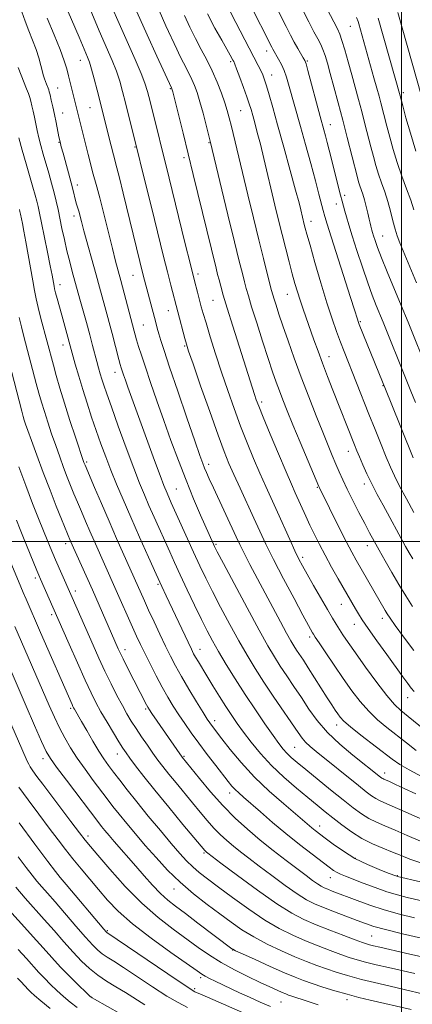
# Model space of a CAD drawing. Extents: x 2082300 to 2085200, y 317300 to 320200.
# Drawn here: x 2082886 to 2083003, y 317861 to 318157 of the extents above; entities that cross this region are included whole.
import ezdxf

# ---------------------------------------------------------------- set-up
doc = ezdxf.new("R2010")
doc.units = 0
doc.header["$MEASUREMENT"] = 0
for name, color, linetype, lineweight in [('32000', 7, 'Continuous', 0), ('DTM SPOT ELEVATION', 2, 'Continuous', 13), ('INDEX CONTOUR', 41, 'Continuous', 13), ('INTERMEDIATE CONTOUR', 44, 'Continuous', 0)]:
    doc.layers.add(name, color=color, linetype=linetype, lineweight=lineweight)

msp = doc.modelspace()

# ---------------------------------------------------------------- linework, layer by layer
at = {"layer": '32000', "flags": 128}
for points in [[(2083000, 317500), (2083000, 320000)], [(2082500, 318000), (2085000, 318000)]]:
    msp.add_lwpolyline(points, dxfattribs=at)
at = {"layer": 'DTM SPOT ELEVATION'}
for p in [(2082984.64, 318154.77, 1123.13), (2082959.59, 318147.31, 1115.44), (2082903.68, 318144.47, 1099.24), (2082948.78, 318144.11, 1111.72), (2082971.74, 318144.3, 1118.15), (2082961.05, 318140.14, 1114.73), (2082896.9, 318136.22, 1096.89), (2082930.66, 318136.03, 1105.86), (2083000.59, 318134.76, 1126.37), (2082898.43, 318128.7, 1096.8), (2082906.55, 318130.25, 1099.06), (2082951.79, 318129.37, 1111.04), (2082978.67, 318125.14, 1118.69), (2082897.33, 318119.84, 1095.92), (2082942.3, 318119.77, 1107.88), (2082920.14, 318118.52, 1101.9), (2082934.81, 318115.28, 1105.59), (2082902.79, 318107.07, 1096.53), (2082982.95, 318103.97, 1118.37), (2082980.49, 318101.34, 1117.39), (2082901.83, 318097.77, 1095.52), (2082972.88, 318096.15, 1114.6), (2082994.35, 318091.76, 1120.84), (2082919.52, 318079.88, 1099.18), (2082939, 318080.37, 1104.44), (2082897.61, 318077.1, 1092.61), (2082943.46, 318072.4, 1105.07), (2082965.82, 318074.17, 1111.19), (2082930.11, 318069.32, 1101.27), (2082922.55, 318064.99, 1098.94), (2082987.68, 318066.04, 1116.18), (2082898.47, 318058.97, 1091.37), (2082935.02, 318058.7, 1101.84), (2082978.26, 318055.45, 1112.68), (2082914.09, 318050.83, 1095.37), (2082994.53, 318046.82, 1115.95), (2082958.12, 318041.9, 1106.38), (2082984.06, 318027.01, 1111.34), (2082905.6, 318023.82, 1090.25), (2082942.21, 318023.1, 1100.48), (2082974.79, 318016.24, 1107.86), (2082988.88, 318017.21, 1111.48), (2082932.47, 318015.72, 1096.95), (2082899.33, 317999.36, 1085.5), (2082944.36, 317999.14, 1098.21), (2082989.83, 317998.75, 1109.38), (2082970.39, 317995.19, 1104.38), (2082890.16, 317988.99, 1081.59), (2082926.95, 317987.1, 1091.76), (2082902.24, 317985.1, 1084.52), (2082981.95, 317981.12, 1105.19), (2082895.07, 317978, 1081.6), (2082985.85, 317975.1, 1105.27), (2082994.32, 317976.86, 1107.49), (2082972.52, 317971.28, 1101.63), (2082917.05, 317967.48, 1086.53), (2082939.61, 317967.59, 1092.72), (2083001.9, 317953.04, 1105.31), (2082900.76, 317949.83, 1079.73), (2082923.32, 317949.66, 1085.77), (2082943.99, 317946.14, 1090.51), (2082980.61, 317944.86, 1099.42), (2082914.84, 317936.1, 1081.31), (2082968, 317938.15, 1095), (2082892.51, 317934.76, 1075.49), (2082934.81, 317935.45, 1086.18), (2082994.99, 317930.46, 1098.58), (2082948.45, 317924.38, 1087.42), (2082975.48, 317914.51, 1090.6), (2082905.96, 317911.46, 1074.44), (2082940.77, 317906.43, 1081.8), (2082986.21, 317904.82, 1090.25), (2082897.08, 317899.77, 1070.01), (2082978.69, 317898.96, 1087.26), (2082998.76, 317899.62, 1090.1), (2082931.78, 317895.55, 1077.29), (2082911.76, 317883.07, 1070.17), (2082991.09, 317881.42, 1083), (2082949.35, 317877.25, 1075.94), (2082939.78, 317868.98, 1071.67), (2082937.97, 317865.61, 1070.29), (2082907.09, 317863.01, 1064.03), (2082983.71, 317862.33, 1075.48), (2082963.91, 317861.58, 1073.02)]:
    msp.add_point(p, dxfattribs=at)
at = {"layer": 'INDEX CONTOUR'}
for points in [[(2082897.777, 318164.463, 1100), (2082903.345, 318151.434, 1100), (2082905.869, 318145.467, 1100), (2082906.439, 318143.955, 1100), (2082907.085, 318141.88, 1100), (2082907.892, 318138.918, 1100), (2082908.763, 318135.523, 1100), (2082912.916, 318118.873, 1100), (2082913.623, 318116.097, 1100), (2082914.659, 318112.188, 1100), (2082915.409, 318109.227, 1100), (2082916.554, 318104.565, 1100), (2082922.563, 318079.995, 1100), (2082926.308, 318065.747, 1100), (2082926.769, 318064.045, 1100), (2082927.248, 318062.364, 1100), (2082927.855, 318060.366, 1100), (2082928.841, 318057.315, 1100), (2082930.491, 318052.374, 1100), (2082932.933, 318045.166, 1100), (2082935.668, 318037.146, 1100), (2082938.038, 318030.23, 1100), (2082939.557, 318025.84, 1100), (2082940.413, 318023.444, 1100), (2082940.963, 318022.021, 1100), (2082941.536, 318020.648, 1100), (2082942.349, 318018.809, 1100), (2082943.591, 318016.09, 1100), (2082950.405, 318001.379, 1100), (2082951.503, 317999.053, 1100), (2082952.792, 317996.474, 1100), (2082954.569, 317993.062, 1100), (2082963.759, 317975.793, 1100), (2082965.572, 317972.429, 1100), (2082966.845, 317970.133, 1100), (2082967.752, 317968.594, 1100), (2082968.543, 317967.353, 1100), (2082970.591, 317964.273, 1100), (2082972.077, 317961.988, 1100), (2082973.939, 317959.06, 1100), (2082977.748, 317953.028, 1100), (2082979.142, 317950.858, 1100), (2082980.169, 317949.302, 1100), (2082980.952, 317948.149, 1100), (2082981.678, 317947.162, 1100), (2082982.775, 317946, 1100), (2082984.734, 317944.291, 1100), (2082987.826, 317941.823, 1100), (2082997.268, 317934.548, 1100), (2082999.497, 317933, 1100), (2083002.312, 317931.358, 1100), (2083006.267, 317929.307, 1100)], [(2082934.945, 318157.933, 1110), (2082936.573, 318154.47, 1110), (2082938.271, 318151.038, 1110), (2082939.985, 318147.788, 1110), (2082941.668, 318144.625, 1110), (2082943.273, 318141.388, 1110), (2082944.75, 318137.998, 1110), (2082946.032, 318134.694, 1110), (2082947.053, 318131.796, 1110), (2082947.788, 318129.473, 1110), (2082948.382, 318127.286, 1110), (2082949.027, 318124.645, 1110), (2082953.913, 318104.141, 1110), (2082955.59, 318097.191, 1110), (2082957.2, 318090.601, 1110), (2082958.604, 318084.973, 1110), (2082959.739, 318080.511, 1110), (2082961.075, 318075.353, 1110), (2082961.428, 318074.075, 1110), (2082961.816, 318072.792, 1110), (2082962.409, 318070.918, 1110), (2082963.278, 318068.257, 1110), (2082964.471, 318064.71, 1110), (2082966.015, 318060.235, 1110), (2082967.865, 318055.025, 1110), (2082969.956, 318049.327, 1110), (2082972.2, 318043.427, 1110), (2082974.415, 318037.755, 1110), (2082976.399, 318032.78, 1110), (2082978, 318028.84, 1110), (2082979.28, 318025.756, 1110), (2082980.356, 318023.216, 1110), (2082981.35, 318020.911, 1110), (2082982.426, 318018.519, 1110), (2082983.753, 318015.719, 1110), (2082985.43, 318012.327, 1110), (2082987.268, 318008.699, 1110), (2082989.003, 318005.331, 1110), (2082990.46, 318002.555, 1110), (2082991.806, 318000.065, 1110), (2082993.296, 317997.39, 1110), (2082995.112, 317994.192, 1110), (2082997.158, 317990.647, 1110), (2082999.268, 317987.061, 1110), (2083001.312, 317983.676, 1110), (2083003.312, 317980.485, 1110)], [(2082970.412, 318159.585, 1120), (2082972.224, 318156.074, 1120), (2082973.778, 318153.114, 1120), (2082974.94, 318150.946, 1120), (2082975.792, 318149.299, 1120), (2082976.468, 318147.774, 1120), (2082977.095, 318145.997, 1120), (2082977.786, 318143.689, 1120), (2082978.646, 318140.597, 1120), (2082979.747, 318136.561, 1120), (2082981.03, 318131.79, 1120), (2082982.402, 318126.587, 1120), (2082983.765, 318121.292, 1120), (2082986.685, 318109.758, 1120), (2082987.146, 318108.048, 1120), (2082987.526, 318106.811, 1120), (2082988.399, 318104.262, 1120), (2082988.893, 318102.626, 1120), (2082989.401, 318100.654, 1120), (2082989.882, 318098.608, 1120), (2082990.288, 318096.832, 1120), (2082990.586, 318095.579, 1120), (2082990.8, 318094.737, 1120), (2082991.143, 318093.494, 1120), (2082991.358, 318092.76, 1120), (2082991.66, 318091.77, 1120), (2082992.115, 318090.366, 1120), (2082992.854, 318088.279, 1120), (2082994.031, 318085.216, 1120), (2082995.731, 318081.015, 1120), (2082999.933, 318070.833, 1120), (2083001.984, 318065.812, 1120), (2083008.097, 318050.642, 1120)], [(2082885.419, 318099.697, 1090), (2082885.572, 318099.068, 1090), (2082885.737, 318098.309, 1090), (2082886.306, 318095.521, 1090), (2082886.767, 318093.165, 1090), (2082887.353, 318090.023, 1090), (2082888.052, 318086.117, 1090), (2082889.434, 318078.227, 1090), (2082889.953, 318075.327, 1090), (2082890.442, 318072.864, 1090), (2082891.049, 318070.224, 1090), (2082891.87, 318066.982, 1090), (2082895.612, 318052.893, 1090), (2082896.46, 318049.83, 1090), (2082897.552, 318046.054, 1090), (2082898.935, 318041.521, 1090), (2082900.591, 318036.346, 1090), (2082902.259, 318031.279, 1090), (2082904.796, 318023.748, 1090), (2082904.953, 318023.323, 1090), (2082905.107, 318022.939, 1090), (2082907.965, 318016.17, 1090), (2082910.022, 318011.346, 1090), (2082912.312, 318006.04, 1090), (2082914.587, 318000.853, 1090), (2082922.9, 317982.185, 1090), (2082924.186, 317979.358, 1090), (2082925.797, 317975.878, 1090), (2082927.566, 317972.114, 1090), (2082929.273, 317968.539, 1090), (2082930.781, 317965.471, 1090), (2082932.286, 317962.583, 1090), (2082934.067, 317959.392, 1090), (2082936.279, 317955.615, 1090), (2082938.588, 317951.773, 1090), (2082940.535, 317948.588, 1090), (2082941.786, 317946.582, 1090), (2082942.516, 317945.469, 1090), (2082943.021, 317944.765, 1090), (2082946.153, 317940.69, 1090), (2082948.638, 317937.509, 1090), (2082951.94, 317933.531, 1090), (2082955.921, 317929.198, 1090), (2082960.361, 317924.938, 1090), (2082964.699, 317921.116, 1090), (2082973.148, 317913.988, 1090), (2082974.145, 317913.188, 1090), (2082977.154, 317910.859, 1090), (2082979.575, 317909.017, 1090), (2082982.593, 317906.891, 1090), (2082986.072, 317904.772, 1090), (2082989.811, 317902.911, 1090), (2082993.328, 317901.413, 1090), (2082996.074, 317900.347, 1090), (2082998.613, 317899.389, 1090), (2082998.869, 317899.318, 1090), (2083005.714, 317897.704, 1090)], [(2082880.681, 317998.826, 1080), (2082885.828, 317986.309, 1080), (2082886.527, 317984.665, 1080), (2082887.4, 317982.646, 1080), (2082891.791, 317972.634, 1080), (2082901.222, 317950.974, 1080), (2082901.479, 317950.416, 1080), (2082901.692, 317949.994, 1080), (2082901.941, 317949.551, 1080), (2082904.041, 317945.926, 1080), (2082905.621, 317943.172, 1080), (2082907.467, 317939.996, 1080), (2082909.261, 317937.013, 1080), (2082910.781, 317934.667, 1080), (2082912.171, 317932.706, 1080), (2082913.671, 317930.704, 1080), (2082915.499, 317928.294, 1080), (2082917.788, 317925.331, 1080), (2082920.649, 317921.725, 1080), (2082924.091, 317917.502, 1080), (2082927.703, 317913.147, 1080), (2082930.972, 317909.258, 1080), (2082933.526, 317906.282, 1080), (2082935.557, 317904.051, 1080), (2082937.398, 317902.246, 1080), (2082939.384, 317900.546, 1080), (2082941.845, 317898.627, 1080), (2082945.113, 317896.165, 1080), (2082949.369, 317892.983, 1080), (2082954.191, 317889.492, 1080), (2082959.009, 317886.253, 1080), (2082963.38, 317883.69, 1080), (2082967.386, 317881.693, 1080), (2082971.235, 317880.017, 1080), (2082975.06, 317878.472, 1080), (2082978.678, 317877.08, 1080), (2082981.83, 317875.922, 1080), (2082984.38, 317875.037, 1080), (2082986.695, 317874.319, 1080), (2082989.264, 317873.624, 1080), (2082992.454, 317872.839, 1080), (2082996.135, 317871.977, 1080), (2083003.995, 317870.176, 1080)], [(2082885.37, 317915.415, 1070), (2082890.064, 317909.077, 1070), (2082893.967, 317903.865, 1070), (2082896.23, 317900.864, 1070), (2082897.653, 317899.061, 1070), (2082899.448, 317896.914, 1070), (2082910.759, 317883.513, 1070), (2082911.459, 317882.708, 1070), (2082911.645, 317882.525, 1070), (2082933.079, 317867.952, 1070), (2082936.203, 317865.858, 1070), (2082937.558, 317864.995, 1070), (2082938.087, 317864.726, 1070), (2082940.267, 317863.78, 1070), (2082955.537, 317857.059, 1070)], [(2082884.875, 317868.831, 1060), (2082885.925, 317867.699, 1060), (2082888.039, 317865.36, 1060), (2082888.803, 317864.592, 1060), (2082889.97, 317863.54, 1060), (2082891.864, 317861.958, 1060), (2082894.653, 317859.722, 1060)]]:
    msp.add_polyline3d(points, dxfattribs=at)
at = {"layer": 'INTERMEDIATE CONTOUR'}
for points in [[(2082911.969, 318163.343, 1104), (2082914.912, 318156.47, 1104), (2082917.695, 318150.157, 1104), (2082920.098, 318144.775, 1104), (2082921.929, 318140.587, 1104), (2082923.088, 318137.646, 1104), (2082923.864, 318135.165, 1104), (2082924.638, 318132.146, 1104), (2082930.352, 318109.149, 1104), (2082935.078, 318089.812, 1104), (2082936.7, 318083.225, 1104), (2082937.94, 318078.287, 1104), (2082938.832, 318074.825, 1104), (2082939.982, 318070.479, 1104), (2082940.551, 318068.451, 1104), (2082941.395, 318065.614, 1104), (2082942.665, 318061.482, 1104), (2082944.272, 318056.38, 1104), (2082946.068, 318050.834, 1104), (2082947.927, 318045.293, 1104), (2082949.825, 318039.879, 1104), (2082951.761, 318034.633, 1104), (2082953.728, 318029.606, 1104), (2082955.678, 318024.87, 1104), (2082957.553, 318020.505, 1104), (2082959.322, 318016.531, 1104), (2082962.835, 318008.81, 1104), (2082966.528, 318000.582, 1104), (2082968.075, 317997.17, 1104), (2082969.247, 317994.701, 1104), (2082970.332, 317992.614, 1104), (2082971.72, 317990.135, 1104), (2082973.661, 317986.744, 1104), (2082977.846, 317979.496, 1104), (2082979.323, 317976.962, 1104), (2082980.418, 317975.126, 1104), (2082981.384, 317973.572, 1104), (2082982.48, 317971.891, 1104), (2082983.99, 317969.675, 1104), (2082986.202, 317966.521, 1104), (2082989.249, 317962.258, 1104), (2082992.622, 317957.645, 1104), (2082995.654, 317953.677, 1104), (2082997.903, 317951.043, 1104), (2082999.811, 317949.223, 1104), (2083002.048, 317947.39, 1104), (2083011.151, 317939.986, 1104)], [(2082954.454, 318161.698, 1116), (2082961.106, 318148.464, 1116), (2082961.404, 318147.901, 1116), (2082963.176, 318144.822, 1116), (2082963.999, 318143.262, 1116), (2082964.813, 318141.459, 1116), (2082965.524, 318139.485, 1116), (2082966.174, 318137.324, 1116), (2082969.739, 318124.652, 1116), (2082971.23, 318119.272, 1116), (2082972.812, 318113.505, 1116), (2082974.227, 318108.279, 1116), (2082975.281, 318104.31, 1116), (2082976.559, 318099.376, 1116), (2082977.035, 318097.606, 1116), (2082977.719, 318095.293, 1116), (2082978.913, 318091.481, 1116), (2082984.761, 318073.23, 1116), (2082985.924, 318069.553, 1116), (2082986.793, 318066.716, 1116), (2082986.998, 318066.083, 1116), (2082987.364, 318065.114, 1116), (2082996.685, 318041.99, 1116), (2083003.544, 318025.089, 1116)], [(2082961.847, 318161.762, 1118), (2082965.45, 318154.636, 1118), (2082966.752, 318152.122, 1118), (2082967.883, 318150.012, 1118), (2082968.943, 318148.113, 1118), (2082970.578, 318145.296, 1118), (2082971.016, 318144.497, 1118), (2082971.389, 318143.474, 1118), (2082971.959, 318141.448, 1118), (2082975.638, 318127.689, 1118), (2082976.771, 318123.599, 1118), (2082977.24, 318121.866, 1118), (2082977.776, 318119.838, 1118), (2082978.368, 318117.536, 1118), (2082981.777, 318104.01, 1118), (2082982.26, 318102.157, 1118), (2082983.06, 318099.22, 1118), (2082983.547, 318097.484, 1118), (2082984.238, 318095.123, 1118), (2082985.257, 318091.794, 1118), (2082986.667, 318087.345, 1118), (2082988.291, 318082.384, 1118), (2082989.889, 318077.707, 1118), (2082991.274, 318073.924, 1118), (2082992.461, 318070.903, 1118), (2082994.52, 318065.87, 1118), (2083001.475, 318048.587, 1118), (2083002.867, 318045.174, 1118), (2083004.276, 318041.765, 1118)], [(2082886.163, 318159.132, 1096), (2082887.149, 318156.259, 1096), (2082888.25, 318153.396, 1096), (2082889.381, 318150.539, 1096), (2082890.412, 318147.783, 1096), (2082891.24, 318145.226, 1096), (2082891.872, 318142.982, 1096), (2082892.694, 318139.859, 1096), (2082892.973, 318138.912, 1096), (2082893.234, 318138.142, 1096), (2082893.516, 318137.403, 1096), (2082894.033, 318136.132, 1096), (2082894.207, 318135.66, 1096), (2082894.378, 318135.08, 1096), (2082894.623, 318134.119, 1096), (2082894.998, 318132.577, 1096), (2082895.467, 318130.558, 1096), (2082895.973, 318128.239, 1096), (2082896.465, 318125.808, 1096), (2082897.295, 318121.528, 1096), (2082897.612, 318120.023, 1096), (2082897.97, 318118.569, 1096), (2082898.5, 318116.628, 1096), (2082900.168, 318110.672, 1096), (2082900.979, 318107.699, 1096), (2082901.565, 318105.413, 1096), (2082902.29, 318102.425, 1096), (2082902.594, 318101.3, 1096), (2082903.211, 318099.156, 1096), (2082904.025, 318096.079, 1096), (2082904.787, 318093.26, 1096), (2082908.463, 318080.029, 1096), (2082909.466, 318076.337, 1096), (2082910.997, 318070.607, 1096), (2082913.224, 318062.425, 1096), (2082915.276, 318054.594, 1096), (2082915.679, 318053.111, 1096), (2082915.979, 318052.1, 1096), (2082916.275, 318051.188, 1096), (2082916.663, 318050.041, 1096), (2082917.206, 318048.475, 1096), (2082917.962, 318046.345, 1096), (2082925.962, 318024.327, 1096), (2082927.63, 318019.778, 1096), (2082928.755, 318016.791, 1096), (2082929.705, 318014.474, 1096), (2082930.989, 318011.556, 1096), (2082932.959, 318007.148, 1096), (2082935.322, 318001.892, 1096), (2082937.625, 317996.81, 1096), (2082939.55, 317992.633, 1096), (2082941.326, 317988.924, 1096), (2082943.319, 317984.954, 1096), (2082945.78, 317980.213, 1096), (2082948.52, 317975.074, 1096), (2082951.237, 317970.131, 1096), (2082953.724, 317965.802, 1096), (2082956.151, 317961.814, 1096), (2082958.785, 317957.717, 1096), (2082961.769, 317953.243, 1096), (2082969.004, 317942.575, 1096), (2082970.201, 317940.892, 1096), (2082971.272, 317939.637, 1096), (2082972.591, 317938.393, 1096), (2082974.41, 317936.876, 1096), (2082987.09, 317926.622, 1096), (2082989.408, 317924.774, 1096), (2082991.029, 317923.562, 1096), (2082992.317, 317922.743, 1096), (2082993.674, 317922.057, 1096), (2082995.659, 317921.188, 1096), (2082998.868, 317919.802, 1096), (2083008.853, 317915.392, 1096)], [(2082906.631, 318159.893, 1102), (2082909.371, 318153.412, 1102), (2082913.242, 318144.429, 1102), (2082914.507, 318141.234, 1102), (2082915.495, 318138.263, 1102), (2082916.352, 318135.192, 1102), (2082917.227, 318131.73, 1102), (2082925.915, 318096.732, 1102), (2082928.663, 318085.545, 1102), (2082929.796, 318080.989, 1102), (2082930.818, 318076.981, 1102), (2082935.044, 318060.922, 1102), (2082935.515, 318059.234, 1102), (2082936.185, 318057.162, 1102), (2082937.514, 318053.292, 1102), (2082939.775, 318046.774, 1102), (2082942.491, 318039.001, 1102), (2082944.998, 318031.928, 1102), (2082946.821, 318026.98, 1102), (2082948.237, 318023.447, 1102), (2082949.717, 318020.091, 1102), (2082951.599, 318015.979, 1102), (2082955.752, 318006.971, 1102), (2082957.54, 318003.058, 1102), (2082959.37, 317999.157, 1102), (2082961.657, 317994.535, 1102), (2082964.633, 317988.786, 1102), (2082967.796, 317982.811, 1102), (2082970.464, 317977.834, 1102), (2082972.126, 317974.764, 1102), (2082973.351, 317972.563, 1102), (2082973.635, 317972.089, 1102), (2082974.173, 317971.255, 1102), (2082975.32, 317969.529, 1102), (2082977.306, 317966.567, 1102), (2082979.859, 317962.792, 1102), (2082982.582, 317958.816, 1102), (2082985.168, 317955.149, 1102), (2082987.661, 317951.877, 1102), (2082990.194, 317948.984, 1102), (2082992.87, 317946.429, 1102), (2082995.674, 317944.085, 1102), (2083001.49, 317939.48, 1102), (2083004.411, 317937.228, 1102)], [(2082920.621, 318159.101, 1106), (2082923.71, 318152.208, 1106), (2082926.673, 318145.721, 1106), (2082931.087, 318136.211, 1106), (2082931.167, 318135.975, 1106), (2082931.421, 318135.016, 1106), (2082932.028, 318132.618, 1106), (2082934.512, 318122.648, 1106), (2082937.567, 318110.245, 1106), (2082944.404, 318082.065, 1106), (2082944.882, 318080.175, 1106), (2082945.309, 318078.535, 1106), (2082945.817, 318076.632, 1106), (2082946.573, 318073.97, 1106), (2082947.75, 318070.06, 1106), (2082949.43, 318064.678, 1106), (2082955.951, 318044.11, 1106), (2082956.473, 318042.548, 1106), (2082957.207, 318040.599, 1106), (2082958.524, 318037.339, 1106), (2082960.636, 318032.232, 1106), (2082963.118, 318026.292, 1106), (2082965.389, 318020.918, 1106), (2082967.016, 318017.15, 1106), (2082968.156, 318014.584, 1106), (2082971.311, 318007.589, 1106), (2082972.561, 318004.874, 1106), (2082973.907, 318002.054, 1106), (2082975.402, 317999.065, 1106), (2082977.111, 317995.815, 1106), (2082979.051, 317992.291, 1106), (2082981.032, 317988.788, 1106), (2082986.222, 317979.781, 1106), (2082987.11, 317978.285, 1106), (2082988.277, 317976.447, 1106), (2082990.058, 317973.819, 1106), (2082992.635, 317970.155, 1106), (2082995.585, 317966.029, 1106), (2083000.42, 317959.33, 1106), (2083001.909, 317957.304, 1106), (2083002.978, 317955.911, 1106), (2083003.832, 317954.904, 1106)], [(2082927.317, 318159.459, 1108), (2082929.387, 318154.925, 1108), (2082932.613, 318147.918, 1108), (2082933.684, 318145.633, 1108), (2082934.594, 318143.788, 1108), (2082936.35, 318140.473, 1108), (2082937.18, 318138.8, 1108), (2082937.96, 318136.98, 1108), (2082938.739, 318134.805, 1108), (2082939.583, 318132.038, 1108), (2082940.518, 318128.606, 1108), (2082941.425, 318125.08, 1108), (2082942.618, 318120.281, 1108), (2082947.961, 318098.065, 1108), (2082949.913, 318090.008, 1108), (2082951.337, 318084.214, 1108), (2082952.29, 318080.43, 1108), (2082952.936, 318077.924, 1108), (2082953.457, 318075.957, 1108), (2082954.09, 318073.741, 1108), (2082955.086, 318070.476, 1108), (2082956.596, 318065.681, 1108), (2082958.369, 318060.139, 1108), (2082960.053, 318054.951, 1108), (2082961.384, 318050.948, 1108), (2082962.448, 318047.879, 1108), (2082963.417, 318045.224, 1108), (2082964.464, 318042.48, 1108), (2082965.759, 318039.22, 1108), (2082967.472, 318035.034, 1108), (2082969.658, 318029.779, 1108), (2082975.259, 318016.471, 1108), (2082975.446, 318016.069, 1108), (2082981.475, 318003.889, 1108), (2082983.545, 317999.774, 1108), (2082985.135, 317996.721, 1108), (2082986.431, 317994.361, 1108), (2082995.178, 317979.189, 1108), (2082995.757, 317978.239, 1108), (2082996.619, 317976.951, 1108), (2082998.167, 317974.761, 1108), (2083000.649, 317971.335, 1108), (2083003.691, 317967.252, 1108)], [(2082941.826, 318158.47, 1112), (2082944.085, 318154.19, 1112), (2082946.094, 318150.589, 1112), (2082948.654, 318146.107, 1112), (2082949.485, 318144.568, 1112), (2082949.695, 318144.144, 1112), (2082950.003, 318143.411, 1112), (2082950.58, 318141.914, 1112), (2082951.522, 318139.394, 1112), (2082952.634, 318136.367, 1112), (2082953.647, 318133.545, 1112), (2082954.365, 318131.436, 1112), (2082954.888, 318129.749, 1112), (2082955.388, 318127.99, 1112), (2082956.009, 318125.737, 1112), (2082956.776, 318122.859, 1112), (2082957.687, 318119.296, 1112), (2082958.727, 318115.052, 1112), (2082962.083, 318100.995, 1112), (2082963.16, 318096.539, 1112), (2082964.231, 318092.188, 1112), (2082965.303, 318087.932, 1112), (2082966.332, 318083.939, 1112), (2082967.261, 318080.421, 1112), (2082968.059, 318077.502, 1112), (2082968.802, 318074.954, 1112), (2082969.592, 318072.464, 1112), (2082970.508, 318069.777, 1112), (2082973.775, 318060.583, 1112), (2082975, 318057.169, 1112), (2082976.355, 318053.493, 1112), (2082977.867, 318049.529, 1112), (2082979.47, 318045.411, 1112), (2082985.921, 318028.977, 1112), (2082986.638, 318027.217, 1112), (2082987.423, 318025.353, 1112), (2082988.433, 318023.019, 1112), (2082989.677, 318020.265, 1112), (2082991.126, 318017.248, 1112), (2082992.75, 318014.1, 1112), (2082994.5, 318010.854, 1112), (2083001.269, 317998.447, 1112), (2083002.32, 317996.553, 1112), (2083003.392, 317994.717, 1112)], [(2082948.445, 318159.582, 1114), (2082950.354, 318155.911, 1114), (2082957.077, 318142.917, 1114), (2082957.82, 318141.415, 1114), (2082958.391, 318140.12, 1114), (2082958.918, 318138.697, 1114), (2082959.523, 318136.812, 1114), (2082960.325, 318134.132, 1114), (2082961.417, 318130.339, 1114), (2082962.884, 318125.115, 1114), (2082964.736, 318118.435, 1114), (2082966.661, 318111.424, 1114), (2082968.274, 318105.498, 1114), (2082969.288, 318101.699, 1114), (2082969.831, 318099.583, 1114), (2082970.884, 318095.236, 1114), (2082971.169, 318094.123, 1114), (2082971.668, 318092.286, 1114), (2082972.593, 318088.99, 1114), (2082974.068, 318083.821, 1114), (2082975.863, 318077.653, 1114), (2082977.662, 318071.682, 1114), (2082979.215, 318066.845, 1114), (2082980.535, 318063.036, 1114), (2082981.701, 318059.889, 1114), (2082982.799, 318057.046, 1114), (2082990.21, 318038.257, 1114), (2082992.087, 318033.565, 1114), (2082993.884, 318029.125, 1114), (2082995.447, 318025.309, 1114), (2082996.708, 318022.318, 1114), (2082997.928, 318019.648, 1114), (2082999.453, 318016.622, 1114), (2083001.499, 318012.795, 1114), (2083003.771, 318008.651, 1114)], [(2082977.683, 318160.05, 1122), (2082980.832, 318153.955, 1122), (2082981.55, 318152.361, 1122), (2082982.177, 318150.514, 1122), (2082983.026, 318147.662, 1122), (2082984.056, 318144.049, 1122), (2082985.14, 318140.168, 1122), (2082986.174, 318136.411, 1122), (2082987.157, 318132.774, 1122), (2082988.113, 318129.153, 1122), (2082989.056, 318125.488, 1122), (2082990.813, 318118.57, 1122), (2082991.583, 318115.601, 1122), (2082992.334, 318112.895, 1122), (2082993.141, 318110.298, 1122), (2082994.053, 318107.672, 1122), (2082995.011, 318104.961, 1122), (2082995.931, 318102.127, 1122), (2082996.749, 318099.182, 1122), (2082997.472, 318096.33, 1122), (2082998.126, 318093.828, 1122), (2082998.768, 318091.778, 1122), (2082999.57, 318089.681, 1122), (2083004.562, 318077.707, 1122)], [(2082998.96, 318158.883, 1128), (2083006.065, 318133.712, 1128)], [(2082893.775, 318157.164, 1098), (2082895.84, 318152.212, 1098), (2082897.656, 318147.728, 1098), (2082898.873, 318144.404, 1098), (2082899.625, 318141.96, 1098), (2082900.163, 318139.877, 1098), (2082906.039, 318116.262, 1098), (2082906.741, 318113.489, 1098), (2082907.395, 318111.006, 1098), (2082908.644, 318106.54, 1098), (2082909.524, 318103.199, 1098), (2082910.722, 318098.411, 1098), (2082913.3, 318087.968, 1098), (2082914.262, 318084.207, 1098), (2082915.834, 318078.326, 1098), (2082919.826, 318063.201, 1098), (2082920.143, 318062.043, 1098), (2082920.575, 318060.553, 1098), (2082921.178, 318058.578, 1098), (2082922.031, 318055.908, 1098), (2082923.213, 318052.323, 1098), (2082924.774, 318047.693, 1098), (2082926.639, 318042.261, 1098), (2082928.703, 318036.363, 1098), (2082930.874, 318030.302, 1098), (2082933.114, 318024.252, 1098), (2082935.402, 318018.354, 1098), (2082937.68, 318012.787, 1098), (2082939.766, 318007.892, 1098), (2082943.622, 317999.138, 1098), (2082943.961, 317998.423, 1098), (2082944.762, 317996.869, 1098), (2082946.603, 317993.376, 1098), (2082949.808, 317987.33, 1098), (2082953.689, 317980.053, 1098), (2082957.306, 317973.352, 1098), (2082959.959, 317968.582, 1098), (2082961.91, 317965.281, 1098), (2082963.664, 317962.535, 1098), (2082965.62, 317959.6, 1098), (2082967.767, 317956.407, 1098), (2082969.991, 317953.057, 1098), (2082972.247, 317949.634, 1098), (2082974.758, 317946.152, 1098), (2082977.816, 317942.611, 1098), (2082981.549, 317939.063, 1098), (2082985.429, 317935.793, 1098), (2082993.735, 317929.182, 1098), (2082994.1, 317928.909, 1098), (2082994.389, 317928.725, 1098), (2082994.714, 317928.562, 1098), (2082996.407, 317927.819, 1098), (2082998.245, 317926.999, 1098), (2083000.867, 317925.803, 1098), (2083004.286, 317924.21, 1098)], [(2082986.487, 318157.358, 1124), (2082986.986, 318156.171, 1124), (2082987.198, 318155.505, 1124), (2082991.77, 318139.256, 1124), (2082992.641, 318136.119, 1124), (2082993.288, 318133.741, 1124), (2082993.823, 318131.719, 1124), (2082995.622, 318124.707, 1124), (2082996.481, 318121.444, 1124), (2082997.523, 318117.742, 1124), (2082998.757, 318113.784, 1124), (2083000.159, 318109.761, 1124), (2083001.568, 318105.906, 1124), (2083002.787, 318102.46, 1124), (2083003.695, 318099.561, 1124)], [(2082993.079, 318157.194, 1126), (2082999.638, 318133.881, 1126), (2083000.432, 318130.844, 1126), (2083001.379, 318127.287, 1126), (2083002.711, 318122.589, 1126), (2083004.372, 318117.27, 1126)], [(2082885.03, 318142.347, 1094), (2082885.923, 318140.028, 1094), (2082887.59, 318135.933, 1094), (2082888.132, 318134.505, 1094), (2082888.512, 318133.35, 1094), (2082888.832, 318132.202, 1094), (2082889.176, 318130.845, 1094), (2082889.549, 318129.263, 1094), (2082889.935, 318127.489, 1094), (2082890.758, 318123.467, 1094), (2082891.263, 318121.246, 1094), (2082891.872, 318118.891, 1094), (2082892.582, 318116.362, 1094), (2082894.23, 318110.633, 1094), (2082895.076, 318107.606, 1094), (2082895.836, 318104.751, 1094), (2082896.459, 318102.203, 1094), (2082897.004, 318099.75, 1094), (2082898.197, 318094.009, 1094), (2082898.914, 318090.65, 1094), (2082899.694, 318087.239, 1094), (2082900.508, 318083.994, 1094), (2082901.287, 318081.091, 1094), (2082903.571, 318072.752, 1094), (2082905.513, 318065.752, 1094), (2082906.528, 318062.051, 1094), (2082907.376, 318058.889, 1094), (2082908.649, 318054.049, 1094), (2082909.167, 318052.125, 1094), (2082909.658, 318050.381, 1094), (2082910.157, 318048.711, 1094), (2082910.732, 318046.909, 1094), (2082911.597, 318044.374, 1094), (2082913.001, 318040.41, 1094), (2082915.075, 318034.653, 1094), (2082917.47, 318028.09, 1094), (2082919.718, 318022.042, 1094), (2082921.477, 318017.483, 1094), (2082922.904, 318013.99, 1094), (2082924.283, 318010.793, 1094), (2082925.825, 318007.3, 1094), (2082930.493, 317996.87, 1094), (2082931.965, 317993.626, 1094), (2082933.672, 317989.921, 1094), (2082935.745, 317985.492, 1094), (2082937.966, 317980.81, 1094), (2082940.034, 317976.531, 1094), (2082941.753, 317973.095, 1094), (2082943.352, 317970.095, 1094), (2082945.169, 317966.909, 1094), (2082947.46, 317963.065, 1094), (2082950.161, 317958.681, 1094), (2082953.128, 317954.028, 1094), (2082956.192, 317949.394, 1094), (2082959.08, 317945.148, 1094), (2082961.496, 317941.68, 1094), (2082963.242, 317939.25, 1094), (2082964.53, 317937.599, 1094), (2082965.673, 317936.34, 1094), (2082966.982, 317935.101, 1094), (2082968.768, 317933.572, 1094), (2082971.336, 317931.458, 1094), (2082978.774, 317925.403, 1094), (2082982.505, 317922.394, 1094), (2082985.538, 317919.995, 1094), (2082988.016, 317918.168, 1094), (2082990.245, 317916.76, 1094), (2082992.515, 317915.606, 1094), (2082995.064, 317914.501, 1094), (2082998.114, 317913.229, 1094), (2083001.775, 317911.656, 1094), (2083005.706, 317909.985, 1094)], [(2082885.215, 318121.225, 1092), (2082886.244, 318117.549, 1092), (2082887.448, 318113.377, 1092), (2082889.481, 318106.382, 1092), (2082890.138, 318104.054, 1092), (2082890.627, 318102.224, 1092), (2082891.026, 318100.582, 1092), (2082891.458, 318098.598, 1092), (2082892.06, 318095.687, 1092), (2082893.849, 318086.885, 1092), (2082894.672, 318082.78, 1092), (2082895.216, 318079.996, 1092), (2082895.828, 318076.657, 1092), (2082895.997, 318075.878, 1092), (2082896.288, 318074.71, 1092), (2082896.759, 318072.92, 1092), (2082898.098, 318067.994, 1092), (2082902.189, 318053.199, 1092), (2082903.215, 318049.624, 1092), (2082904.414, 318045.617, 1092), (2082905.72, 318041.483, 1092), (2082907.089, 318037.343, 1092), (2082908.481, 318033.276, 1092), (2082909.877, 318029.325, 1092), (2082911.315, 318025.411, 1092), (2082912.853, 318021.419, 1092), (2082914.554, 318017.218, 1092), (2082916.504, 318012.592, 1092), (2082918.798, 318007.307, 1092), (2082921.446, 318001.314, 1092), (2082924.128, 317995.31, 1092), (2082926.442, 317990.177, 1092), (2082928.121, 317986.494, 1092), (2082929.448, 317983.635, 1092), (2082935.997, 317969.711, 1092), (2082937.018, 317967.574, 1092), (2082937.681, 317966.264, 1092), (2082938.285, 317965.185, 1092), (2082939.091, 317963.823, 1092), (2082941.647, 317959.608, 1092), (2082943.46, 317956.641, 1092), (2082945.447, 317953.42, 1092), (2082947.374, 317950.354, 1092), (2082949.09, 317947.723, 1092), (2082950.765, 317945.291, 1092), (2082952.651, 317942.694, 1092), (2082954.959, 317939.658, 1092), (2082957.744, 317936.273, 1092), (2082961.018, 317932.72, 1092), (2082964.722, 317929.187, 1092), (2082968.501, 317925.882, 1092), (2082971.928, 317923.023, 1092), (2082974.708, 317920.736, 1092), (2082977.09, 317918.802, 1092), (2082979.461, 317916.912, 1092), (2082982.123, 317914.845, 1092), (2082985.06, 317912.728, 1092), (2082988.173, 317910.777, 1092), (2082991.356, 317909.155, 1092), (2082994.468, 317907.814, 1092), (2082997.359, 317906.655, 1092), (2082999.964, 317905.591, 1092), (2083002.559, 317904.578, 1092), (2083005.505, 317903.585, 1092)], [(2082885.394, 318067.278, 1088), (2082886.059, 318064.457, 1088), (2082886.799, 318061.559, 1088), (2082890.478, 318047.472, 1088), (2082891.28, 318044.493, 1088), (2082892.05, 318041.786, 1088), (2082892.905, 318038.972, 1088), (2082893.933, 318035.77, 1088), (2082895.092, 318032.299, 1088), (2082896.308, 318028.774, 1088), (2082897.518, 318025.386, 1088), (2082898.684, 318022.222, 1088), (2082899.778, 318019.343, 1088), (2082900.792, 318016.764, 1088), (2082901.785, 318014.315, 1088), (2082902.836, 318011.782, 1088), (2082904.002, 318009.004, 1088), (2082905.255, 318006.057, 1088), (2082906.542, 318003.071, 1088), (2082907.823, 318000.151, 1088), (2082914.444, 317985.284, 1088), (2082919.309, 317974.258, 1088), (2082920.558, 317971.499, 1088), (2082921.706, 317969.056, 1088), (2082923.002, 317966.405, 1088), (2082924.62, 317963.178, 1088), (2082926.441, 317959.635, 1088), (2082928.273, 317956.194, 1088), (2082929.972, 317953.171, 1088), (2082931.591, 317950.47, 1088), (2082933.232, 317947.895, 1088), (2082934.995, 317945.264, 1088), (2082936.965, 317942.457, 1088), (2082939.222, 317939.374, 1088), (2082941.773, 317936, 1088), (2082944.325, 317932.687, 1088), (2082948.071, 317927.872, 1088), (2082949.182, 317926.505, 1088), (2082950.129, 317925.463, 1088), (2082951.197, 317924.444, 1088), (2082952.657, 317923.157, 1088), (2082957.749, 317918.723, 1088), (2082961.373, 317915.598, 1088), (2082965.376, 317912.246, 1088), (2082969.458, 317908.968, 1088), (2082973.23, 317906.03, 1088), (2082978.338, 317902.126, 1088), (2082979.67, 317901.158, 1088), (2082980.684, 317900.53, 1088), (2082981.77, 317899.997, 1088), (2082983.256, 317899.384, 1088), (2082988.534, 317897.341, 1088), (2082992.115, 317896.001, 1088), (2082995.673, 317894.76, 1088), (2082998.828, 317893.8, 1088), (2083001.776, 317893.035, 1088), (2083008.289, 317891.505, 1088)], [(2082880.806, 318059.638, 1086), (2082886.101, 318039.155, 1086), (2082886.548, 318037.518, 1086), (2082886.876, 318036.422, 1086), (2082887.275, 318035.194, 1086), (2082887.924, 318033.319, 1086), (2082889.003, 318030.322, 1086), (2082890.616, 318025.932, 1086), (2082892.571, 318020.695, 1086), (2082894.604, 318015.363, 1086), (2082896.477, 318010.588, 1086), (2082898.065, 318006.643, 1086), (2082900.772, 318000.102, 1086), (2082907.308, 317985.424, 1086), (2082915.057, 317967.772, 1086), (2082915.638, 317966.524, 1086), (2082916.538, 317964.68, 1086), (2082917.866, 317962.037, 1086), (2082923.53, 317950.926, 1086), (2082923.947, 317950.154, 1086), (2082924.402, 317949.421, 1086), (2082925.153, 317948.316, 1086), (2082934.264, 317935.227, 1086), (2082939.401, 317928.812, 1086), (2082942.727, 317924.805, 1086), (2082946.405, 317920.654, 1086), (2082950.098, 317916.898, 1086), (2082953.811, 317913.5, 1086), (2082957.632, 317910.279, 1086), (2082961.581, 317907.117, 1086), (2082965.398, 317904.154, 1086), (2082971.394, 317899.594, 1086), (2082973.378, 317898.118, 1086), (2082974.836, 317897.085, 1086), (2082975.921, 317896.401, 1086), (2082976.857, 317895.921, 1086), (2082977.885, 317895.488, 1086), (2082979.233, 317894.96, 1086), (2082986.713, 317892.088, 1086), (2082990.53, 317890.708, 1086), (2082994.827, 317889.316, 1086), (2082999.408, 317888.041, 1086), (2083003.881, 317886.931, 1086)], [(2082885.242, 318022.361, 1084), (2082887.311, 318016.829, 1084), (2082889.366, 318011.418, 1084), (2082891.154, 318006.835, 1084), (2082892.625, 318003.168, 1084), (2082894.649, 317998.225, 1084), (2082895.41, 317996.407, 1084), (2082896.266, 317994.417, 1084), (2082902.763, 317979.733, 1084), (2082907.533, 317968.845, 1084), (2082909.277, 317964.933, 1084), (2082911.073, 317961.04, 1084), (2082912.905, 317957.252, 1084), (2082914.683, 317953.734, 1084), (2082916.297, 317950.672, 1084), (2082917.685, 317948.165, 1084), (2082918.989, 317945.971, 1084), (2082920.4, 317943.761, 1084), (2082922.044, 317941.303, 1084), (2082923.8, 317938.755, 1084), (2082925.482, 317936.373, 1084), (2082926.979, 317934.314, 1084), (2082928.479, 317932.342, 1084), (2082930.243, 317930.121, 1084), (2082932.447, 317927.422, 1084), (2082937.389, 317921.413, 1084), (2082939.66, 317918.626, 1084), (2082941.746, 317916.114, 1084), (2082943.722, 317913.881, 1084), (2082945.656, 317911.913, 1084), (2082947.601, 317910.133, 1084), (2082949.603, 317908.446, 1084), (2082951.741, 317906.737, 1084), (2082954.229, 317904.816, 1084), (2082957.314, 317902.473, 1084), (2082961.098, 317899.621, 1084), (2082965.106, 317896.659, 1084), (2082968.72, 317894.109, 1084), (2082971.527, 317892.339, 1084), (2082973.947, 317891.096, 1084), (2082976.608, 317889.976, 1084), (2082979.928, 317888.675, 1084), (2082986.699, 317886.089, 1084), (2082989.184, 317885.161, 1084), (2082991.687, 317884.347, 1084), (2082995.213, 317883.392, 1084), (2083000.352, 317882.139, 1084), (2083006.032, 317880.81, 1084)], [(2082884.511, 318006.397, 1082), (2082885.615, 318003.568, 1082), (2082886.627, 318001.052, 1082), (2082890.637, 317991.285, 1082), (2082891.242, 317989.843, 1082), (2082891.761, 317988.647, 1082), (2082896.987, 317976.835, 1082), (2082900.351, 317969.133, 1082), (2082902.825, 317963.506, 1082), (2082905.147, 317958.3, 1082), (2082906.924, 317954.466, 1082), (2082908.377, 317951.57, 1082), (2082909.884, 317948.831, 1082), (2082911.701, 317945.691, 1082), (2082913.605, 317942.482, 1082), (2082915.253, 317939.761, 1082), (2082916.424, 317937.888, 1082), (2082917.395, 317936.455, 1082), (2082918.561, 317934.856, 1082), (2082920.279, 317932.571, 1082), (2082922.73, 317929.402, 1082), (2082926.053, 317925.233, 1082), (2082930.212, 317920.141, 1082), (2082934.473, 317914.989, 1082), (2082941.038, 317907.107, 1082), (2082941.391, 317906.767, 1082), (2082941.573, 317906.613, 1082), (2082941.901, 317906.357, 1082), (2082945.875, 317903.352, 1082), (2082950.802, 317899.648, 1082), (2082956.835, 317895.2, 1082), (2082962.603, 317891.133, 1082), (2082967.097, 317888.29, 1082), (2082970.759, 317886.377, 1082), (2082974.391, 317884.819, 1082), (2082978.537, 317883.179, 1082), (2082982.703, 317881.582, 1082), (2082986.134, 317880.294, 1082), (2082988.3, 317879.502, 1082), (2082989.556, 317879.079, 1082), (2082990.481, 317878.821, 1082), (2082991.639, 317878.538, 1082), (2082993.527, 317878.1, 1082), (2083001.254, 317876.335, 1082), (2083007.049, 317874.988, 1082)], [(2082884.004, 317974.431, 1078), (2082894.329, 317950.736, 1078), (2082895.931, 317947.166, 1078), (2082897.454, 317943.97, 1078), (2082899.016, 317940.969, 1078), (2082900.742, 317937.993, 1078), (2082902.753, 317934.877, 1078), (2082905.102, 317931.533, 1078), (2082907.566, 317928.192, 1078), (2082911.757, 317922.648, 1078), (2082913.494, 317920.392, 1078), (2082915.365, 317918.032, 1078), (2082917.614, 317915.278, 1078), (2082920.239, 317912.135, 1078), (2082923.182, 317908.684, 1078), (2082926.394, 317905.016, 1078), (2082929.879, 317901.271, 1078), (2082933.652, 317897.598, 1078), (2082937.681, 317894.132, 1078), (2082941.735, 317890.942, 1078), (2082945.537, 317888.082, 1078), (2082948.92, 317885.574, 1078), (2082952.173, 317883.312, 1078), (2082955.695, 317881.161, 1078), (2082959.747, 317879.027, 1078), (2082964.023, 317877, 1078), (2082968.08, 317875.215, 1078), (2082971.583, 317873.764, 1078), (2082974.653, 317872.579, 1078), (2082977.525, 317871.55, 1078), (2082980.461, 317870.572, 1078), (2082983.834, 317869.558, 1078), (2082988.046, 317868.426, 1078), (2082993.269, 317867.14, 1078), (2082998.742, 317865.853, 1078), (2083008.851, 317863.529, 1078)], [(2082878.409, 317971.304, 1076), (2082887.439, 317950.5, 1076), (2082889.966, 317944.718, 1076), (2082892.086, 317939.911, 1076), (2082893.482, 317936.897, 1076), (2082894.712, 317934.77, 1076), (2082896.558, 317932.19, 1076), (2082899.517, 317928.235, 1076), (2082909.201, 317915.454, 1076), (2082910.081, 317914.34, 1076), (2082911.08, 317913.118, 1076), (2082912.326, 317911.633, 1076), (2082913.873, 317909.829, 1076), (2082920.311, 317902.448, 1076), (2082922.828, 317899.542, 1076), (2082925.346, 317896.71, 1076), (2082927.72, 317894.226, 1076), (2082929.904, 317892.241, 1076), (2082932.248, 317890.392, 1076), (2082935.198, 317888.193, 1076), (2082938.981, 317885.35, 1076), (2082949.187, 317877.604, 1076), (2082949.428, 317877.456, 1076), (2082950.274, 317877.044, 1076), (2082952.381, 317876.069, 1076), (2082956.113, 317874.364, 1076), (2082960.661, 317872.308, 1076), (2082964.924, 317870.413, 1076), (2082968.106, 317869.057, 1076), (2082970.629, 317868.078, 1076), (2082973.221, 317867.178, 1076), (2082976.427, 317866.134, 1076), (2082980.056, 317865.008, 1076), (2082983.736, 317863.938, 1076), (2082987.208, 317863.018, 1076), (2082990.677, 317862.177, 1076), (2083002.97, 317859.349, 1076)], [(2082875.123, 317962.77, 1074), (2082887.416, 317934.718, 1074), (2082887.853, 317933.754, 1074), (2082888.201, 317933.036, 1074), (2082888.668, 317932.23, 1074), (2082889.429, 317931.096, 1074), (2082890.646, 317929.412, 1074), (2082892.412, 317927.043, 1074), (2082900.855, 317915.882, 1074), (2082903.437, 317912.496, 1074), (2082905.174, 317910.257, 1074), (2082906.719, 317908.365, 1074), (2082908.973, 317905.703, 1074), (2082912.585, 317901.501, 1074), (2082917.194, 317896.371, 1074), (2082922.19, 317891.277, 1074), (2082927.04, 317886.984, 1074), (2082931.54, 317883.476, 1074), (2082939.077, 317877.989, 1074), (2082942.393, 317875.673, 1074), (2082945.916, 317873.468, 1074), (2082949.896, 317871.292, 1074), (2082953.983, 317869.252, 1074), (2082957.67, 317867.5, 1074), (2082960.564, 317866.152, 1074), (2082962.699, 317865.174, 1074), (2082964.219, 317864.496, 1074), (2082965.29, 317864.04, 1074), (2082966.178, 317863.698, 1074), (2082967.173, 317863.357, 1074), (2082971.746, 317861.86, 1074), (2082975.037, 317860.738, 1074)], [(2082885.293, 317926.177, 1072), (2082888.016, 317922.403, 1072), (2082891.249, 317918.044, 1072), (2082894.397, 317913.851, 1072), (2082897.016, 317910.384, 1072), (2082899.274, 317907.442, 1072), (2082901.495, 317904.633, 1072), (2082903.927, 317901.65, 1072), (2082906.527, 317898.525, 1072), (2082909.179, 317895.375, 1072), (2082911.881, 317892.25, 1072), (2082915.088, 317888.935, 1072), (2082919.368, 317885.148, 1072), (2082924.973, 317880.789, 1072), (2082930.887, 317876.476, 1072), (2082938.691, 317870.955, 1072), (2082940.181, 317869.942, 1072), (2082941.178, 317869.365, 1072), (2082942.455, 317868.718, 1072), (2082944.15, 317867.897, 1072), (2082951.462, 317864.421, 1072), (2082954.454, 317863.032, 1072), (2082957.593, 317861.61, 1072), (2082960.757, 317860.227, 1072)], [(2082885.006, 317905.258, 1068), (2082887.439, 317902.03, 1068), (2082889.219, 317899.716, 1068), (2082890.677, 317897.918, 1068), (2082892.131, 317896.242, 1068), (2082893.868, 317894.294, 1068), (2082896.163, 317891.683, 1068), (2082902.387, 317884.423, 1068), (2082905.285, 317881.076, 1068), (2082907.414, 317878.726, 1068), (2082908.965, 317877.194, 1068), (2082910.288, 317876.116, 1068), (2082911.741, 317875.129, 1068), (2082913.73, 317873.869, 1068), (2082916.672, 317871.976, 1068), (2082925.383, 317866.187, 1068), (2082929.657, 317863.426, 1068), (2082932.995, 317861.444, 1068), (2082935.84, 317859.987, 1068)], [(2082884.305, 317896.076, 1066), (2082887.119, 317892.835, 1066), (2082892.879, 317886.451, 1066), (2082895.85, 317883.065, 1066), (2082898.781, 317879.698, 1066), (2082901.546, 317876.594, 1066), (2082904.068, 317873.939, 1066), (2082906.472, 317871.68, 1066), (2082908.932, 317869.707, 1066), (2082911.577, 317867.91, 1066), (2082914.369, 317866.193, 1066), (2082917.225, 317864.461, 1066), (2082923.06, 317860.775, 1066)], [(2082882.106, 317889.428, 1064), (2082886.069, 317885.063, 1064), (2082889.595, 317881.22, 1064), (2082892.549, 317877.923, 1064), (2082895.17, 317874.977, 1064), (2082897.79, 317872.128, 1064), (2082900.606, 317869.232, 1064), (2082903.287, 317866.577, 1064), (2082905.368, 317864.557, 1064), (2082906.555, 317863.427, 1064), (2082907.234, 317862.872, 1064), (2082907.962, 317862.435, 1064), (2082919.693, 317855.886, 1064)], [(2082885.038, 317877.395, 1062), (2082887.548, 317874.683, 1062), (2082891.274, 317870.528, 1062), (2082892.914, 317868.744, 1062), (2082894.704, 317866.912, 1062), (2082896.628, 317865.059, 1062), (2082898.616, 317863.258, 1062), (2082900.627, 317861.562, 1062), (2082902.746, 317859.937, 1062)]]:
    msp.add_polyline3d(points, dxfattribs=at)

doc.saveas('drawing.dxf')
